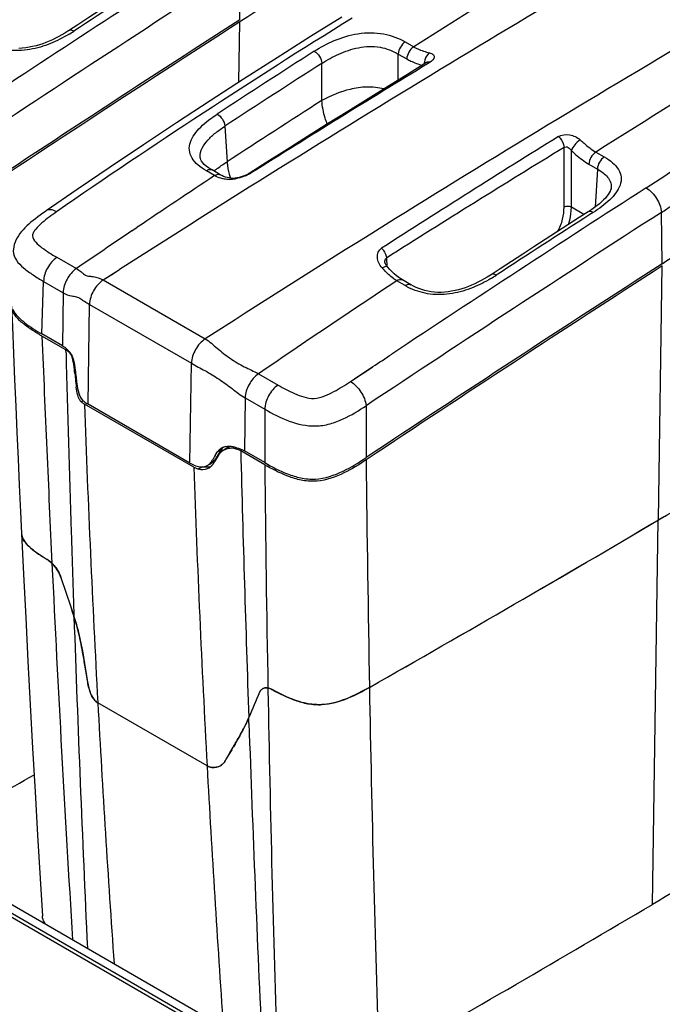
# Model space of a CAD drawing. Units: millimetres. Extents: x 0 to 594, y 0 to 420.
# Drawn here: x 430 to 461, y 218 to 265 of the extents above; entities that cross this region are included whole.
import ezdxf

# ---------------------------------------------------------------- set-up
doc = ezdxf.new("R2010")
doc.units = ezdxf.units.MM
doc.header["$LTSCALE"] = 32.67
doc.layers.get('0').update_dxf_attribs({"linetype": 'CONTINUOUS'})

msp = doc.modelspace()

# ---------------------------------------------------------------- linework, layer by layer
at = {"color": 9, "linetype": 'CONTINUOUS'}
for p, q in [((440.3197, 265.3468), (440.282, 267.8381)), ((440.2804, 262.3156), (440.3255, 265.2398)), ((448.3508, 264.2682), (448.7623, 264.0306)), ((444.3068, 261.4279), (444.3068, 263.2272)), ((448.0138, 262.4166), (448.0139, 263.6801)), ((448.0139, 263.6801), (448.4254, 263.4425)), ((449.5536, 263.2753), (449.4277, 263.1987)), ((449.5536, 263.2753), (449.4277, 263.1988)), ((439.6003, 260.185), (439.7052, 258.4521)), ((456.0627, 256.2466), (456.0628, 259.1471)), ((456.4157, 256.2464), (456.4158, 258.9919)), ((457.6049, 258.9254), (458.0164, 258.6878)), ((438.3967, 258.683), (438.3965, 258.6871)), ((439.1009, 257.7837), (438.6983, 258.0162)), ((457.2681, 258.3373), (457.6796, 258.0998)), ((457.6796, 258.0998), (457.568, 256.2541)), ((457.0166, 255.8995), (456.4157, 256.2464)), ((457.4778, 255.9955), (457.3113, 255.889)), ((457.4778, 255.9955), (457.3113, 255.8891)), ((460.8258, 253.5078), (460.7882, 255.9992)), ((435.0885, 255.1032), (435.3425, 255.2743)), ((435.0886, 255.1027), (435.3426, 255.2739)), ((431.4391, 253.8185), (432.3882, 253.2706)), ((447.4362, 253.7831), (447.4606, 253.3806)), ((433.6942, 252.7195), (434.489, 253.2266)), ((434.109, 252.9856), (434.4889, 253.2289)), ((460.6417, 241.0737), (460.8317, 253.4008)), ((433.6942, 252.7195), (434.109, 252.9856)), ((433.6942, 252.7195), (438.644, 249.8618)), ((430.7198, 250.0991), (430.7965, 252.6486)), ((430.7965, 252.6486), (431.7455, 252.1006)), ((448.3435, 252.4476), (447.9409, 252.6801)), ((431.7455, 252.1006), (431.707, 249.5292)), ((432.9542, 246.6907), (433.0267, 251.5332)), ((433.0267, 251.5332), (437.9765, 248.6755)), ((431.8862, 249.1896), (431.8826, 249.3244)), ((431.8861, 249.1896), (431.8826, 249.3244)), ((432.098, 249.1762), (432.0778, 249.1613)), ((437.9039, 243.833), (437.9765, 248.6755)), ((445.6936, 247.7928), (446.778, 248.5125)), ((445.8972, 247.9281), (446.6828, 248.4496)), ((446.6828, 248.4496), (446.7566, 248.4985)), ((446.7566, 248.4985), (446.7785, 248.513)), ((432.3372, 248.3183), (432.3047, 248.2944)), ((432.3372, 248.3183), (432.3047, 248.2944)), ((441.227, 248.1675), (442.1761, 247.6196)), ((432.3711, 247.6177), (432.4121, 247.6414)), ((445.6936, 247.7928), (445.8972, 247.9281)), ((440.5844, 246.9976), (440.5458, 244.4262)), ((440.5844, 246.9976), (441.5334, 246.4497)), ((432.6216, 246.8116), (432.707, 246.8609)), ((432.78, 246.6845), (432.7797, 246.6928)), ((432.78, 246.6845), (432.7797, 246.6928)), ((446.4532, 246.6159), (446.4526, 244.099)), ((441.5334, 246.4497), (441.533, 243.8563)), ((439.7905, 244.6536), (439.822, 244.6306)), ((439.299, 244.411), (439.2275, 244.3652)), ((439.3704, 244.4567), (439.299, 244.411)), ((439.4061, 244.4795), (439.3704, 244.4567)), ((439.4417, 244.5023), (439.4061, 244.4795)), ((439.4315, 244.4834), (439.5033, 244.4444)), ((440.093, 244.5338), (440.1718, 244.5842)), ((438.2887, 243.5397), (438.4747, 243.6471)), ((438.9462, 243.9007), (439.1469, 244.0165)), ((439.1503, 244.0201), (439.1629, 244.0081)), ((460.3493, 222.4145), (460.6369, 241.0724)), ((441.6851, 232.9193), (441.6869, 232.8273)), ((441.6851, 232.9193), (441.6868, 232.8272)), ((433.4039, 232.2251), (433.416, 232.2321)), ((433.4294, 232.2088), (433.4284, 232.2259)), ((440.7654, 231.2213), (440.756, 231.4854)), ((440.7652, 231.2212), (440.756, 231.4854)), ((438.7346, 229.1304), (438.7337, 229.1476)), ((432.0524, 220.1763), (421.4719, 226.2847)), ((432.1333, 220.3164), (421.5528, 226.4248)), ((435.3617, 218.4527), (432.1333, 220.3164)), ((439.7973, 215.7051), (432.0524, 220.1763)), ((439.9551, 215.8009), (435.3617, 218.4527))]:
    msp.add_line(p, q, dxfattribs=at)
at = {"color": 7, "linetype": 'CONTINUOUS'}
for p, q in [((440.3706, 265.2691), (440.3258, 265.2399)), ((440.3709, 265.269), (440.3258, 265.2399)), ((432.4528, 265.1028), (432.0107, 264.814)), ((449.3893, 263.2621), (448.5177, 262.7271)), ((441.6414, 258.4391), (440.769, 257.8866)), ((439.1875, 257.9337), (438.9732, 258.0574)), ((439.3766, 257.8244), (439.1875, 257.9337)), ((440.0074, 257.6443), (439.997, 257.6449)), ((458.3527, 257.2154), (458.3526, 257.214)), ((457.4078, 256.1394), (457.2668, 256.0454)), ((457.2668, 256.0454), (457.2274, 256.02)), ((447.3693, 253.5671), (447.3693, 253.5672)), ((447.4693, 253.3704), (447.4693, 253.3704)), ((452.959, 253.2638), (452.5169, 252.975)), ((448.6192, 252.4883), (448.2165, 252.7209)), ((431.8826, 249.3244), (430.7189, 249.9962)), ((431.707, 249.5292), (430.7198, 250.0991)), ((432.3156, 248.1804), (432.3047, 248.2944)), ((432.3155, 248.1803), (432.3047, 248.2944)), ((438.083, 243.631), (432.7797, 246.6928)), ((437.9039, 243.833), (432.9542, 246.6907)), ((439.7418, 244.5867), (439.7135, 244.5686)), ((439.1329, 244.2095), (439.2275, 244.3652)), ((439.1469, 244.0165), (439.2934, 244.2581)), ((439.2625, 244.1695), (439.1652, 244.0118)), ((439.1955, 244.0967), (439.4417, 244.5023)), ((439.2626, 244.1696), (439.2137, 244.0905)), ((439.3116, 244.249), (439.2625, 244.1695)), ((439.3116, 244.249), (439.2626, 244.1696)), ((439.3921, 244.4206), (439.4417, 244.5023)), ((439.7135, 244.5686), (439.4946, 244.4285)), ((441.5317, 243.7536), (440.368, 244.4255)), ((441.533, 243.8563), (440.5458, 244.4262)), ((438.8295, 243.7644), (438.9652, 243.8427)), ((438.9462, 243.9007), (438.9925, 243.9775)), ((439.0691, 243.8556), (439.0217, 243.7781)), ((439.0692, 243.8556), (439.0217, 243.7781)), ((446.5037, 244.0221), (446.4559, 243.9903)), ((397.8239, 240.5591), (451.2107, 209.737)), ((432.561, 235.3193), (432.5544, 235.3494)), ((432.9368, 233.2085), (432.9244, 233.2811)), ((432.9368, 233.2085), (432.9248, 233.2812)), ((438.7326, 229.147), (433.4294, 232.2088)), ((438.7337, 229.1476), (433.4303, 232.2094)), ((440.4147, 230.7845), (440.4262, 230.8059)), ((440.2776, 230.5346), (440.2856, 230.5491)), ((440.2777, 230.5347), (440.2857, 230.5491)), ((439.7195, 229.5721), (439.8396, 229.7767)), ((439.9275, 229.926), (439.7597, 229.6402)), ((439.843, 229.782), (439.7602, 229.6405)), ((439.8396, 229.7767), (439.9565, 229.9759)), ((439.8408, 229.7773), (439.9565, 229.9759)), ((439.9274, 229.9259), (439.843, 229.782)), ((439.5975, 229.3628), (439.6256, 229.4106)), ((439.5975, 229.3628), (439.6251, 229.4103)), ((439.6251, 229.4103), (439.6798, 229.5042)), ((439.7597, 229.6402), (439.6778, 229.5005)), ((439.6798, 229.5042), (439.7195, 229.5721)), ((439.6811, 229.5048), (439.7211, 229.5729))]:
    msp.add_line(p, q, dxfattribs=at)
for points in [[(436.7212, 267.859), (436.2883, 267.5821), (435.7402, 267.2306), (435.1922, 266.8783), (434.6442, 266.525), (434.0963, 266.1708), (433.5484, 265.8157), (433.0006, 265.4597), (432.4528, 265.1028)], [(445.2812, 265.4758), (443.7614, 264.5283), (442.1291, 263.4983), (440.5007, 262.4581), (438.8763, 261.4076), (437.256, 260.3468), (435.6397, 259.2759), (434.0276, 258.1947), (432.4196, 257.1034), (430.9201, 256.074)], [(432.0107, 264.814), (431.9799, 264.7939), (431.8309, 264.7002), (431.6808, 264.6112), (431.53, 264.5271), (431.3783, 264.448), (431.225, 264.3736), (431.0701, 264.3043), (430.9138, 264.2403), (430.7551, 264.1816), (430.5943, 264.1286), (430.4316, 264.0818), (430.2665, 264.0414), (430.0996, 264.0079), (429.9317, 263.9819), (429.763, 263.9639), (429.5948, 263.9548)], [(449.416, 263.276), (449.4194, 263.2805), (449.4242, 263.2864), (449.426, 263.2884), (449.4243, 263.2868), (449.4193, 263.2826), (449.411, 263.2764), (449.3993, 263.2684), (449.3893, 263.2621)], [(448.5177, 262.7271), (447.5321, 262.1198), (446.5476, 261.5108), (445.5642, 260.8999), (444.5818, 260.2874), (443.6006, 259.673), (442.6204, 259.057), (441.6414, 258.4391)], [(438.808, 258.1607), (438.6937, 258.245), (438.5988, 258.3283), (438.5241, 258.4088), (438.4689, 258.4846), (438.4317, 258.5525), (438.4092, 258.6116), (438.398, 258.6678), (438.3965, 258.6872)], [(438.9732, 258.0574), (438.9404, 258.0766), (438.808, 258.1607)], [(439.6209, 257.713), (439.5337, 257.746), (439.4476, 257.786), (439.3761, 257.8247)], [(439.997, 257.6449), (439.8964, 257.6535), (439.8005, 257.6674), (439.7092, 257.6871), (439.6209, 257.713)], [(440.015, 257.6442), (440.0102, 257.6442), (440.0053, 257.6444)], [(440.7691, 257.8866), (440.7532, 257.8768), (440.7259, 257.861), (440.6942, 257.8441), (440.6583, 257.8263), (440.6186, 257.8079), (440.5753, 257.7893), (440.5289, 257.7707), (440.4808, 257.7528), (440.4317, 257.7357), (440.382, 257.7195), (440.3332, 257.7048), (440.2857, 257.6915), (440.24, 257.6798), (440.1972, 257.6699), (440.1578, 257.6617), (440.1218, 257.6551), (440.0901, 257.6503), (440.0626, 257.647), (440.0396, 257.6451), (440.0221, 257.6443), (440.015, 257.6442)], [(458.3527, 257.2158), (458.3515, 257.2), (458.3424, 257.1474), (458.3246, 257.0876), (458.2966, 257.0202), (458.2572, 256.9458), (458.206, 256.8659), (458.1431, 256.7818), (458.0686, 256.6945), (457.9828, 256.6045), (457.8866, 256.5131), (457.7805, 256.4205), (457.6649, 256.3271), (457.5406, 256.2333), (457.4078, 256.1394)], [(430.9202, 256.0741), (430.8826, 256.0481), (430.754, 255.9576), (430.63, 255.868), (430.5109, 255.7795), (430.3966, 255.6917), (430.2867, 255.6041), (430.1812, 255.5166), (430.0804, 255.4287), (429.9838, 255.34), (429.8917, 255.25), (429.8045, 255.1582), (429.7222, 255.0642), (429.6451, 254.9669), (429.5742, 254.866), (429.5108, 254.7622), (429.4558, 254.6559), (429.4099, 254.5475), (429.3736, 254.4375), (429.3476, 254.3278), (429.3316, 254.2186), (429.3255, 254.1279)], [(457.2274, 256.02), (456.7945, 255.7431), (456.2464, 255.3916), (455.6984, 255.0393), (455.1504, 254.686), (454.6025, 254.3318), (454.0546, 253.9767), (453.5068, 253.6207), (452.959, 253.2638)], [(447.4693, 253.3704), (447.4457, 253.398), (447.422, 253.4311), (447.4031, 253.4633), (447.3885, 253.494), (447.3782, 253.5224), (447.3721, 253.5466), (447.3695, 253.5645), (447.3693, 253.5672)], [(448.0354, 252.8408), (447.931, 252.9227), (447.8227, 253.0165), (447.7117, 253.1206), (447.5987, 253.2338), (447.4834, 253.3551), (447.4693, 253.3704)], [(448.2164, 252.7208), (448.1347, 252.7713), (448.0354, 252.8408)], [(452.5169, 252.975), (452.4861, 252.9549), (452.3371, 252.8613), (452.187, 252.7722), (452.0362, 252.6881), (451.8845, 252.609), (451.7311, 252.5347), (451.5763, 252.4653), (451.4199, 252.4013), (451.2613, 252.3426), (451.1005, 252.2896), (450.9378, 252.2428), (450.7727, 252.2024), (450.6058, 252.1689), (450.4379, 252.1429), (450.2692, 252.125), (450.101, 252.1158), (449.9344, 252.1163), (449.7699, 252.1261), (449.6086, 252.1449), (449.4518, 252.172), (449.3003, 252.2068), (449.1555, 252.2487), (449.0176, 252.2972), (448.8854, 252.3522), (448.7582, 252.4129), (448.6362, 252.4787), (448.619, 252.4885)], [(429.2417, 251.447), (429.2825, 250.4393), (429.3356, 249.157), (429.3897, 247.8754), (429.445, 246.5944), (429.5014, 245.3142), (429.5589, 244.0346), (429.6175, 242.7558), (429.6772, 241.4777), (429.7278, 240.4138)], [(429.7273, 240.412), (429.8229, 238.4481), (429.929, 236.3325), (430.0381, 234.2188), (430.1504, 232.1071), (430.2657, 229.9973), (430.3841, 227.8895), (430.5056, 225.7837), (430.6301, 223.6798), (430.7412, 221.8487)], [(432.5607, 235.3192), (432.5556, 235.3429), (432.5541, 235.3493)]]:
    msp.add_lwpolyline(points, dxfattribs=at)
at = {"color": 9, "linetype": 'CONTINUOUS'}
for centre, radius, start, end in [((814.0753, -354.8325), 732.7209, 119.8307828, 122.708563), ((819.8119, -347.299), 713.5095, 119.8064099, 121.2133674), ((725.561, -174.4501), 518.5391, 120.976454, 122.262909), ((1102.8763, -759.8804), 1224.2005, 122.8101309, 123.4998), ((834.5815, -366.6715), 732.7209, 119.8307828, 122.708563), ((731.9561, -175.6212), 513.9058, 120.287851, 122.26629), ((1109.9519, -770.867), 1235.8666, 122.8105291, 123.6048331), ((725.4939, -183.6568), 535.8073, 122.601459, 123.18014), ((628.7301, -29.694), 347.2265, 121.796619, 124.626571), ((428.2084, 270.9837), 7.4023, 300.83636, 303.19379), ((733.4504, -189.2533), 537.67, 122.579034, 123.176783), ((733.5632, -189.4368), 537.1908, 122.578944, 123.176673), ((449.946, 263.2127), 0.6678, 173.61409, 181.58342), ((449.9615, 263.2114), 0.6833, 172.82281, 173.64666), ((835.9653, -373.8315), 744.5725, 121.2183843, 122.6294642), ((784.0586, -287.1348), 644.0846, 121.30173, 122.1957735), ((731.6533, -187.9513), 533.3945, 122.596067, 123.184702), ((761.3541, -233.5884), 580.2434, 121.777371, 122.7793281), ((800.8562, -304.9758), 661.1484, 121.4333837, 122.3137199), ((441.4994, 255.1563), 3.7375, 129.38881, 130.47733), ((742.7813, -201.2039), 550.3553, 123.489832, 123.960326), ((444.0126, 258.9653), 4.3464, 196.82563, 197.50788), ((439.7891, 259.8182), 2.2012, 292.43805, 294.4826), ((1123.3825, -771.7193), 1224.2005, 122.8101309, 123.4998), ((357.9193, 415.6817), 189.9487, 302.789999, 302.972992), ((1130.4581, -782.706), 1235.8666, 122.8105291, 123.6048331), ((746.0001, -195.4957), 535.8073, 122.601459, 123.18014), ((454.0239, 255.9884), 2.994, 358.01819, 358.29771), ((457.3472, 256.472), 0.6611, 239.99866, 241.2484), ((746.6886, -207.0071), 557.3513, 123.991711, 124.327211), ((453.216, 258.7696), 8.1064, 222.39196, 223.36047), ((448.7146, 259.1448), 7.4023, 300.83636, 303.19379), ((753.8788, -209.6833), 554.4171, 123.491942, 124.327913), ((450.0943, 255.4793), 3.5009, 239.99274, 242.47148), ((450.0102, 255.3182), 3.3192, 242.47452, 245.05171), ((1859.3099, 307.4758), 1429.7469, 182.3040614, 182.7462623), ((1835.5342, 285.1171), 1404.1078, 181.4662121, 181.8224241), ((1226.7651, 275.0504), 794.4917, 182.0460794, 183.0898372), ((1840.0053, 280.1026), 1400.0919, 181.4601699, 181.9899182), ((1236.2044, 272.1742), 798.6317, 182.0481937, 183.0883686), ((1820.4632, 258.241), 1379.0076, 180.6019419, 181.0521043), ((1820.3851, 258.2966), 1374.0037, 180.5965803, 181.0568576), ((1825.7598, 284.8082), 1394.3286, 181.8225126, 181.9902), ((1826.9553, 305.9644), 1397.3577, 182.7480155, 183.4977796), ((1805.8413, 284.1553), 1374.4011, 181.9918709, 182.6631979), ((1801.4031, 257.959), 1359.9485, 181.0588811, 181.8111657), ((1798.146, 257.9663), 1351.7653, 181.060256, 181.8333173), ((1203.5072, 273.8473), 771.2017, 183.0949548, 184.0375959), ((1814.1378, 279.2481), 1374.2121, 182.0028177, 182.6632162), ((1208.7983, 270.7846), 771.1895, 183.0962253, 184.0375992)]:
    msp.add_arc(centre, radius, start, end, dxfattribs=at)
at = {"color": 7, "linetype": 'CONTINUOUS'}
for centre, radius, start, end in [((1094.3617, -749.4744), 1207.3248, 122.8013624, 123.6166389), ((1086.9203, -738.2087), 1193.731, 122.7966089, 123.6185613), ((1114.8679, -761.3134), 1207.3248, 122.8013624, 123.6166389), ((1107.4264, -750.0477), 1193.731, 122.7966089, 123.6185613), ((436.8582, 260.6394), 12.2869, 239.35103, 239.78426), ((437.3711, 261.519), 13.3051, 239.78171, 240.00162), ((431.4907, 248.6452), 0.7841, 56.97323, 60.00998), ((431.5167, 248.6844), 0.7371, 50.4703, 57.00886), ((431.5378, 248.7112), 0.703, 39.80899, 50.40169), ((427.0779, 247.7997), 5.25, 6.63522, 7.8543), ((426.7158, 247.7561), 5.6147, 5.50163, 6.65079), ((551.4096, 259.5419), 119.6347, 185.449526, 185.612705), ((529.6295, 258.6983), 97.8445, 186.07416, 186.468516), ((481.8576, 252.7292), 49.7498, 185.6385, 185.76816), ((470.7644, 251.6087), 38.6002, 185.76818, 185.93453), ((436.6111, 248.0582), 4.2628, 185.93069, 187.34307), ((432.8966, 247.0927), 0.3933, 219.94038, 225.62121), ((439.7869, 243.9236), 0.7266, 111.86313, 114.62004), ((439.797, 243.8985), 0.7536, 108.95567, 111.86228), ((439.8048, 243.8756), 0.7778, 103.47732, 108.95139), ((440.1244, 243.9812), 0.7164, 111.8357, 114.96897), ((528.1022, 190.206), 104.0765, 148.742669, 148.891945), ((439.6424, 244.1125), 0.4858, 140.85551, 148.65676), ((439.6781, 244.0834), 0.5319, 133.72588, 140.85297), ((439.7504, 243.994), 0.6471, 120.72847, 122.63258), ((439.7691, 243.9616), 0.6846, 114.58795, 120.68762), ((439.8518, 244.2535), 0.4796, 144.31128, 148.75188), ((439.8688, 244.2413), 0.5006, 140.04837, 144.31048), ((439.8771, 243.8303), 0.7101, 122.59859, 124.72891), ((439.9333, 243.7271), 0.8278, 110.40246, 113.80981), ((439.9372, 243.7169), 0.8387, 100.17875, 110.41534), ((439.9288, 243.7666), 0.7883, 92.85691, 100.20918), ((438.5491, 244.4388), 0.9326, 240.01684, 242.14352), ((438.4967, 244.1981), 0.542, 299.93653, 308.98742), ((438.5434, 244.1086), 0.5849, 304.01856, 308.36197), ((438.671, 244.448), 0.8159, 284.26785, 289.79277), ((438.5606, 244.1327), 0.45, 323.71341, 328.959), ((438.6842, 244.3305), 0.5629, 299.94718, 307.53054), ((438.6165, 244.0297), 0.4771, 317.84142, 323.01619), ((438.6439, 244.0091), 0.4428, 323.01483, 328.55473), ((501.8032, 205.3763), 73.595, 148.333472, 148.476273), ((438.7477, 244.2598), 0.4676, 319.88839, 324.26504), ((438.761, 244.2502), 0.4511, 324.26598, 328.79542), ((447.9584, 254.8823), 12.851, 239.9942, 240.62315), ((438.5894, 244.515), 1.0188, 242.14181, 244.15115), ((438.5148, 244.1523), 0.6372, 299.99659, 301.05759), ((438.5245, 244.1364), 0.6185, 301.04807, 304.0308), ((391.7902, 357.7133), 135.4436, 300.551045, 300.999044), ((391.7692, 357.7579), 135.494, 300.551089, 300.975476), ((-27.7209, 1068.4789), 960.7782, 299.5838466, 300.5502601), ((-29.9701, 1072.3737), 965.2769, 299.5859767, 300.5480045), ((430.2667, 240.4378), 0.5401, 181.79019, 182.73201), ((430.2685, 240.4379), 0.5419, 182.73419, 184.31478), ((430.28, 240.4388), 0.5533, 184.31858, 186.83964), ((430.311, 240.4429), 0.5847, 186.87844, 192.94383), ((430.3401, 240.4491), 0.6144, 192.90428, 193.70855), ((418.3063, 232.1652), 14.5995, 11.87947, 12.47669), ((414.2273, 231.3253), 18.7641, 10.27145, 11.82539), ((441.5803, 232.6165), 0.3081, 120.00068, 121.60442), ((441.5821, 232.6175), 0.3081, 120.00057, 121.79009), ((441.5823, 232.6127), 0.3123, 111.97312, 119.97646), ((441.5979, 232.5478), 0.3793, 94.40687, 98.55863), ((433.72, 232.7295), 0.5955, 227.40352, 232.69001), ((433.6882, 232.6877), 0.543, 232.69146, 238.42432), ((433.9948, 233.1879), 1.1306, 238.43158, 239.99491), ((434.006, 233.2066), 1.1515, 238.47231, 240.00362), ((427.3041, 237.822), 14.88, 331.34973, 331.77393), ((425.024, 239.0691), 17.4789, 330.82723, 331.34586), ((381.1106, 264.4187), 68.1849, 329.610849, 329.752579), ((439.1379, 229.6299), 0.5316, 321.63543, 329.83523), ((483.4153, 203.9328), 50.6624, 149.69067, 149.87075), ((439.3242, 230.1724), 1.1838, 240.01839, 241.53398), ((439.3361, 230.1915), 1.2052, 240.00887, 241.49435), ((439.0238, 229.619), 0.5541, 241.55984, 249.39062), ((439.026, 229.6205), 0.5555, 241.49357, 245.43123), ((439.0651, 229.7052), 0.637, 299.99104, 305.4953), ((439.0611, 229.7126), 0.6453, 299.98759, 303.86332), ((439.0761, 229.6894), 0.6177, 305.51613, 307.12715), ((-53.8422, 1070.953), 971.49, 299.6372546, 299.8934943), ((-27.5653, 1049.0682), 959.9047, 299.6343863, 300.5503142)]:
    msp.add_arc(centre, radius, start, end, dxfattribs=at)
for centre, major_axis, ratio, start_param, end_param in [((1520.7579, 936.3337), (-14.6986, 1674.6152), 0.7174057, -4.2887268, -4.2874784), ((1520.7915, 936.2375), (-14.6986, 1674.6144), 0.7174057, -4.2887904, -4.287542), ((1565.8897, 910.2775), (1146.8445, 1140.175), 0.3141215, -3.8039212, -3.8026728), ((1565.864, 910.2155), (1146.844, 1140.1745), 0.3141215, -3.8039848, -3.8027364)]:
    msp.add_ellipse(centre, major_axis=major_axis, ratio=ratio, start_param=start_param, end_param=end_param, dxfattribs=at)
for points, knots in [([(454.1203, 275.1136), (453.0607, 274.2647), (448.6092, 270.8036), (443.9685, 267.5885), (440.3709, 265.269)], [0, 0, 0, 0, 0.2408085, 1, 1, 1, 1]), ([(460.8261, 253.5079), (462.0582, 254.3018), (466.7782, 257.4202), (471.3524, 260.7625), (474.6239, 263.3825)], [0, 0, 0, 0, 0.2591038, 1, 1, 1, 1]), ([(447.3158, 261.9863), (447.0479, 262.0552), (446.4904, 262.1162), (445.4539, 261.9579), (444.7372, 261.661), (444.3068, 261.4279)], [0, 0, 0, 0, 0.2655649, 0.5300158, 1, 1, 1, 1]), ([(430.5946, 250.0689), (430.438, 250.1617), (430.133, 250.3529), (429.614, 250.732), (429.2536, 251.1462), (429.2418, 251.447)], [0, 0, 0, 0, 0.276691, 0.5423768, 1, 1, 1, 1]), ([(429.3049, 251.3003), (429.3592, 251.17), (429.5412, 250.9275), (430.0179, 250.5206), (430.4333, 250.2645), (430.7198, 250.0991)], [0, 0, 0, 0, 0.2252884, 0.4719562, 1, 1, 1, 1]), ([(431.707, 249.5292), (431.7461, 249.5066), (431.8881, 249.4152), (432.0103, 249.2938), (432.0843, 249.1948)], [0, 0, 0, 0, 0.2676557, 1, 1, 1, 1]), ([(432.0843, 249.1948), (432.1653, 249.0867), (432.2639, 248.7969), (432.317, 248.506), (432.3344, 248.3449)], [0, 0, 0, 0, 0.4545585, 1, 1, 1, 1]), ([(432.2787, 248.5171), (432.2724, 248.5624), (432.2464, 248.7308), (432.2105, 248.8999), (432.1624, 249.0152)], [0, 0, 0, 0, 0.2677839, 1, 1, 1, 1]), ([(432.4921, 247.0247), (432.4781, 247.0611), (432.4271, 247.2205), (432.3996, 247.3863), (432.3832, 247.5133)], [0, 0, 0, 0, 0.2333799, 1, 1, 1, 1]), ([(432.4079, 247.6755), (432.4254, 247.523), (432.4789, 247.2478), (432.5991, 246.978), (432.6912, 246.8883)], [0, 0, 0, 0, 0.5440832, 1, 1, 1, 1]), ([(432.5951, 246.8402), (432.5844, 246.8529), (432.5421, 246.9097), (432.5115, 246.9743), (432.4921, 247.0247)], [0, 0, 0, 0, 0.2356886, 1, 1, 1, 1]), ([(432.7797, 246.6928), (432.7646, 246.7015), (432.7084, 246.7362), (432.6564, 246.7776), (432.6216, 246.8116)], [0, 0, 0, 0, 0.2634392, 1, 1, 1, 1]), ([(432.6912, 246.8883), (432.7099, 246.8701), (432.7909, 246.7959), (432.8817, 246.7326), (432.9542, 246.6907)], [0, 0, 0, 0, 0.2374361, 1, 1, 1, 1]), ([(439.9839, 244.6341), (440.035, 244.6222), (440.2286, 244.5725), (440.418, 244.5), (440.5458, 244.4262)], [0, 0, 0, 0, 0.2620112, 1, 1, 1, 1]), ([(440.368, 244.4255), (440.3476, 244.4372), (440.26, 244.4828), (440.1657, 244.5146), (440.093, 244.5338)], [0, 0, 0, 0, 0.2380545, 1, 1, 1, 1]), ([(437.9039, 243.833), (437.9299, 243.8181), (438.0399, 243.7589), (438.1562, 243.712), (438.2461, 243.6812)], [0, 0, 0, 0, 0.2395938, 1, 1, 1, 1]), ([(438.2461, 243.6812), (438.2902, 243.6661), (438.4638, 243.6269), (438.6539, 243.663), (438.7672, 243.7284)], [0, 0, 0, 0, 0.2627014, 1, 1, 1, 1]), ([(441.533, 243.8563), (441.8892, 243.6506), (442.453, 243.3544), (443.2871, 243.0885), (444.2254, 243.0043), (445.335, 243.388), (446.0951, 243.8613), (446.4526, 244.099)], [0, 0, 0, 0, 0.232421, 0.357892, 0.4927339, 0.7574234, 1, 1, 1, 1]), ([(446.4559, 243.9903), (446.1088, 243.7596), (445.3711, 243.3011), (444.3027, 242.9144), (443.3864, 242.9647), (442.5622, 243.2037), (442.0051, 243.4862), (441.6543, 243.6837)], [0, 0, 0, 0, 0.2416259, 0.5047649, 0.6400872, 0.7665733, 1, 1, 1, 1]), ([(438.8333, 243.6005), (438.7138, 243.5315), (438.5173, 243.4868), (438.334, 243.5242), (438.2887, 243.5397)], [0, 0, 0, 0, 0.7422642, 1, 1, 1, 1]), ([(429.7278, 240.4138), (429.7405, 240.1433), (430.1999, 239.6339), (430.6892, 239.3253), (430.9726, 239.1538)], [0, 0, 0, 0, 0.4498338, 1, 1, 1, 1]), ([(430.9708, 239.1528), (430.7073, 239.3123), (430.329, 239.5578), (429.9123, 239.9494), (429.7724, 240.1838), (429.7432, 240.3035)], [0, 0, 0, 0, 0.5393296, 0.7841489, 1, 1, 1, 1]), ([(431.2045, 238.9702), (431.1857, 238.9883), (431.1128, 239.0552), (431.0332, 239.115), (430.9708, 239.1528)], [0, 0, 0, 0, 0.2636583, 1, 1, 1, 1]), ([(430.9726, 239.1538), (430.9924, 239.1418), (431.0749, 239.0881), (431.1508, 239.0245), (431.2051, 238.9724)], [0, 0, 0, 0, 0.2354558, 1, 1, 1, 1]), ([(431.2051, 238.9724), (431.2534, 238.9259), (431.4366, 238.7242), (431.5734, 238.4798), (431.6383, 238.2851)], [0, 0, 0, 0, 0.2463475, 1, 1, 1, 1]), ([(432.2723, 236.3852), (432.3569, 236.1323), (432.6506, 235.0883), (432.7983, 234.0127), (432.9366, 233.2083)], [0, 0, 0, 0, 0.2462723, 1, 1, 1, 1]), ([(432.9366, 233.2083), (432.9625, 233.0579), (433.0291, 232.7717), (433.1476, 232.4954), (433.2333, 232.3826)], [0, 0, 0, 0, 0.5187647, 1, 1, 1, 1]), ([(433.317, 232.2911), (433.2779, 232.3271), (433.1293, 232.505), (433.0514, 232.7286), (433.0049, 232.8989)], [0, 0, 0, 0, 0.2313501, 1, 1, 1, 1]), ([(441.9211, 232.8308), (441.9012, 232.8417), (441.8262, 232.88), (441.7456, 232.9084), (441.6851, 232.9193)], [0, 0, 0, 0, 0.2702193, 1, 1, 1, 1]), ([(441.6881, 232.9201), (441.7071, 232.9167), (441.7888, 232.8973), (441.8664, 232.8629), (441.9229, 232.8318)], [0, 0, 0, 0, 0.230389, 1, 1, 1, 1]), ([(443.706, 232.1462), (443.5363, 232.1719), (442.9117, 232.3211), (442.331, 232.6052), (441.9211, 232.8308)], [0, 0, 0, 0, 0.2684455, 1, 1, 1, 1]), ([(441.9229, 232.8318), (442.2697, 232.6408), (442.8212, 232.3675), (443.6328, 232.1351), (444.5175, 232.0749), (445.549, 232.379), (446.276, 232.7611), (446.6152, 232.9537)], [0, 0, 0, 0, 0.2380549, 0.3679431, 0.5055702, 0.7654915, 1, 1, 1, 1]), ([(446.6122, 232.9533), (446.4873, 232.8824), (445.9611, 232.5941), (445.4077, 232.3424), (444.9661, 232.2249)], [0, 0, 0, 0, 0.2391375, 1, 1, 1, 1]), ([(444.9661, 232.2249), (444.8665, 232.1984), (444.4543, 232.1054), (444.0219, 232.0985), (443.706, 232.1462)], [0, 0, 0, 0, 0.2439293, 1, 1, 1, 1]), ([(440.756, 231.4854), (440.7074, 231.3719), (440.4833, 230.8883), (440.2187, 230.4251), (440.0126, 230.0716)], [0, 0, 0, 0, 0.2317941, 1, 1, 1, 1]), ([(440.4262, 230.8059), (440.4572, 230.864), (440.5745, 231.0874), (440.6843, 231.3149), (440.7576, 231.4863)], [0, 0, 0, 0, 0.2610426, 1, 1, 1, 1]), ([(472.9988, 230.9464), (472.0191, 230.1892), (467.941, 227.1459), (463.6644, 224.3713), (460.3493, 222.4145)], [0, 0, 0, 0, 0.2433853, 1, 1, 1, 1]), ([(439.3836, 229.1536), (439.2544, 229.079), (439.0363, 229.0352), (438.8422, 229.0937), (438.7951, 229.1153)], [0, 0, 0, 0, 0.7422838, 1, 1, 1, 1]), ([(438.8288, 229.1004), (438.8744, 229.0832), (439.0597, 229.0388), (439.2617, 229.0832), (439.3835, 229.1535)], [0, 0, 0, 0, 0.257322, 1, 1, 1, 1]), ([(430.8934, 221.4664), (430.872, 221.4961), (430.7965, 221.6113), (430.7473, 221.7474), (430.7412, 221.8487)], [0, 0, 0, 0, 0.2652864, 1, 1, 1, 1])]:
    msp.add_open_spline(points, degree=3, knots=knots, dxfattribs=at)
at = {"color": 9, "linetype": 'CONTINUOUS'}
for points, knots in [([(460.0411, 257.1855), (461.2642, 257.9739), (465.9509, 261.0716), (470.4926, 264.3918), (473.7412, 266.9946)], [0, 0, 0, 0, 0.2590275, 1, 1, 1, 1]), ([(432.261, 264.7893), (432.2383, 264.8024), (432.1627, 264.8401), (432.0608, 264.8467), (432.0107, 264.814)], [0, 0, 0, 0, 0.3040368, 1, 1, 1, 1]), ([(443.9353, 263.8141), (444.2445, 264.0116), (444.9225, 264.378), (446.0629, 264.7283), (447.274, 264.7365), (448.0285, 264.4542), (448.3508, 264.2682)], [0, 0, 0, 0, 0.236087, 0.4935018, 0.7605476, 1, 1, 1, 1]), ([(432.0027, 264.6279), (431.7252, 264.4623), (431.1249, 264.1566), (430.1317, 263.8574), (429.0802, 263.8159), (428.404, 264.0082), (428.104, 264.1477)], [0, 0, 0, 0, 0.2375405, 0.4931409, 0.7568133, 1, 1, 1, 1]), ([(448.3508, 264.2682), (448.2527, 264.2063), (448.0969, 264.023), (448.0173, 263.7957), (448.0139, 263.6801)], [0, 0, 0, 0, 0.5007242, 1, 1, 1, 1]), ([(443.9353, 263.8141), (444.0382, 263.7547), (444.2039, 263.5728), (444.2977, 263.3451), (444.3068, 263.2272)], [0, 0, 0, 0, 0.5010538, 1, 1, 1, 1]), ([(444.3068, 263.2272), (444.5669, 263.3953), (445.1332, 263.7106), (446.0806, 264.0399), (447.1052, 264.0856), (447.7421, 263.8386), (448.0139, 263.6801)], [0, 0, 0, 0, 0.2362924, 0.4926109, 0.7599169, 1, 1, 1, 1]), ([(448.7623, 264.0306), (448.6642, 263.9687), (448.5084, 263.7854), (448.4288, 263.5581), (448.4254, 263.4425)], [0, 0, 0, 0, 0.5007304, 1, 1, 1, 1]), ([(448.7623, 264.0305), (448.8255, 263.994), (449.0717, 263.8672), (449.3384, 263.7865), (449.5356, 263.7366)], [0, 0, 0, 0, 0.2642696, 1, 1, 1, 1]), ([(449.5356, 263.7366), (449.5022, 263.7153), (449.3713, 263.6012), (449.3001, 263.4281), (449.2835, 263.2967)], [0, 0, 0, 0, 0.2303531, 1, 1, 1, 1]), ([(449.5356, 263.7366), (449.5935, 263.722), (449.6749, 263.6922), (449.7474, 263.6149), (449.7959, 263.4556), (449.652, 263.3351), (449.5536, 263.2753)], [0, 0, 0, 0, 0.2732049, 0.37804, 0.4739398, 1, 1, 1, 1]), ([(448.4254, 263.4425), (448.4876, 263.4066), (448.729, 263.2791), (448.9886, 263.1892), (449.1821, 263.1356)], [0, 0, 0, 0, 0.2636018, 1, 1, 1, 1]), ([(449.5536, 263.2753), (449.5386, 263.2797), (449.4843, 263.2916), (449.4236, 263.2831), (449.3893, 263.2621)], [0, 0, 0, 0, 0.2790742, 1, 1, 1, 1]), ([(444.5674, 260.2783), (444.5301, 260.3764), (444.4025, 260.7488), (444.3234, 261.1396), (444.3068, 261.4279)], [0, 0, 0, 0, 0.2665226, 1, 1, 1, 1]), ([(438.6983, 258.0162), (438.5554, 258.0987), (438.2936, 258.2731), (437.9899, 258.6078), (437.8406, 259.008), (437.9055, 259.4236), (438.1148, 259.8033), (438.538, 260.2844), (438.9396, 260.5828), (439.2245, 260.7691)], [0, 0, 0, 0, 0.1358546, 0.257329, 0.366718, 0.4749169, 0.5919705, 0.71978, 1, 1, 1, 1]), ([(439.2245, 260.7691), (439.3274, 260.7096), (439.4936, 260.5289), (439.5899, 260.3025), (439.6003, 260.185)], [0, 0, 0, 0, 0.5018421, 1, 1, 1, 1]), ([(438.3965, 258.6871), (438.3804, 258.9848), (438.6699, 259.4394), (439.1505, 259.8715), (439.4454, 260.0833), (439.6003, 260.185)], [0, 0, 0, 0, 0.4530401, 0.7184373, 1, 1, 1, 1]), ([(455.7863, 259.6769), (455.9412, 259.773), (456.3497, 259.8092), (456.7059, 259.6445), (456.8477, 259.5151)], [0, 0, 0, 0, 0.487095, 1, 1, 1, 1]), ([(455.7863, 259.6769), (455.9037, 259.5761), (456.0203, 259.3933), (456.0602, 259.1942), (456.0628, 259.1471)], [0, 0, 0, 0, 0.7665635, 1, 1, 1, 1]), ([(456.8477, 259.5151), (456.7459, 259.4546), (456.5761, 259.2954), (456.4475, 259.098), (456.4158, 258.9919)], [0, 0, 0, 0, 0.516875, 1, 1, 1, 1]), ([(456.8477, 259.5151), (456.9089, 259.4592), (457.1469, 259.2455), (457.3994, 259.044), (457.6049, 258.9253)], [0, 0, 0, 0, 0.2588548, 1, 1, 1, 1]), ([(456.0628, 259.1471), (456.0891, 259.1673), (456.1606, 259.1893), (456.301, 259.1424), (456.3772, 259.055), (456.4158, 258.9919)], [0, 0, 0, 0, 0.2322977, 0.4814125, 1, 1, 1, 1]), ([(456.4158, 258.9919), (456.4848, 258.9297), (456.7528, 258.6921), (457.0381, 258.4702), (457.2681, 258.3373)], [0, 0, 0, 0, 0.2591356, 1, 1, 1, 1]), ([(457.6049, 258.9254), (457.5069, 258.8635), (457.351, 258.6802), (457.2715, 258.4529), (457.2681, 258.3373)], [0, 0, 0, 0, 0.5007302, 1, 1, 1, 1]), ([(439.1276, 258.0449), (439.1718, 258.0812), (439.3572, 258.2268), (439.5535, 258.3582), (439.7052, 258.4521)], [0, 0, 0, 0, 0.2427225, 1, 1, 1, 1]), ([(439.7053, 258.4522), (439.7102, 258.392), (439.7389, 258.1402), (439.7964, 257.892), (439.8523, 257.7072)], [0, 0, 0, 0, 0.2380143, 1, 1, 1, 1]), ([(458.0164, 258.6878), (458.1587, 258.6057), (458.4188, 258.4328), (458.7205, 258.1031), (458.8672, 257.7092), (458.7987, 257.3025), (458.5869, 256.9337), (458.1619, 256.4662), (457.7615, 256.1768), (457.4778, 255.9955)], [0, 0, 0, 0, 0.1371724, 0.2590363, 0.3677881, 0.4749687, 0.591323, 0.7189249, 1, 1, 1, 1]), ([(458.0164, 258.6878), (457.9184, 258.6259), (457.7625, 258.4426), (457.683, 258.2153), (457.6796, 258.0998)], [0, 0, 0, 0, 0.5007242, 1, 1, 1, 1]), ([(438.6983, 258.0162), (438.722, 258.0319), (438.8034, 258.0783), (438.9154, 258.0903), (438.9732, 258.0574)], [0, 0, 0, 0, 0.2996197, 1, 1, 1, 1]), ([(457.6796, 258.0998), (457.7756, 258.0449), (457.9548, 257.9306), (458.1798, 257.7236), (458.3288, 257.4823), (458.3577, 257.3011), (458.3527, 257.2154)], [0, 0, 0, 0, 0.2842433, 0.5443527, 0.7792448, 1, 1, 1, 1]), ([(439.1009, 257.7837), (439.1247, 257.7995), (439.2061, 257.8459), (439.3183, 257.8579), (439.3761, 257.8247)], [0, 0, 0, 0, 0.299701, 1, 1, 1, 1]), ([(439.4959, 257.629), (439.4634, 257.6363), (439.3262, 257.6719), (439.1948, 257.7295), (439.1009, 257.7837)], [0, 0, 0, 0, 0.2349698, 1, 1, 1, 1]), ([(439.8079, 257.5889), (439.7301, 257.593), (439.6253, 257.6029), (439.5223, 257.6231), (439.4959, 257.629)], [0, 0, 0, 0, 0.7421168, 1, 1, 1, 1]), ([(440.1339, 257.6277), (440.115, 257.6235), (440.0438, 257.6084), (439.9717, 257.5968), (439.9184, 257.592)], [0, 0, 0, 0, 0.2654329, 1, 1, 1, 1]), ([(440.6293, 257.7836), (440.588, 257.7666), (440.4261, 257.7049), (440.2594, 257.6558), (440.1339, 257.6277)], [0, 0, 0, 0, 0.2577339, 1, 1, 1, 1]), ([(440.8814, 257.9105), (440.8679, 257.9019), (440.8095, 257.867), (440.7486, 257.8365), (440.7013, 257.8149)], [0, 0, 0, 0, 0.2351423, 1, 1, 1, 1]), ([(460.0411, 257.1855), (460.2507, 257.067), (460.5875, 256.7002), (460.7746, 256.2372), (460.7882, 255.9991)], [0, 0, 0, 0, 0.502556, 1, 1, 1, 1]), ([(431.4272, 256.0293), (431.3405, 256.0783), (431.1735, 256.1496), (430.9834, 256.1176), (430.9202, 256.0741)], [0, 0, 0, 0, 0.5647256, 1, 1, 1, 1]), ([(455.7508, 255.0724), (455.856, 255.2585), (456.0147, 255.6412), (456.0626, 256.0518), (456.0627, 256.2466)], [0, 0, 0, 0, 0.5232469, 1, 1, 1, 1]), ([(456.4157, 256.2464), (456.3626, 256.2749), (456.2392, 256.2964), (456.1158, 256.275), (456.0627, 256.2466)], [0, 0, 0, 0, 0.4998849, 1, 1, 1, 1]), ([(456.2798, 255.4124), (456.3036, 255.4832), (456.3832, 255.7544), (456.4152, 256.0387), (456.4157, 256.2464)], [0, 0, 0, 0, 0.2644451, 1, 1, 1, 1]), ([(457.4778, 255.9955), (457.4553, 256.0085), (457.3796, 256.0461), (457.2781, 256.0524), (457.2275, 256.0201)], [0, 0, 0, 0, 0.3021796, 1, 1, 1, 1]), ([(431.4272, 256.0293), (431.1821, 255.8602), (430.8276, 255.6033), (430.4619, 255.254), (430.3054, 255.0438), (430.22, 254.8039), (430.4241, 254.5184), (430.8279, 254.187), (431.1912, 253.9616), (431.4391, 253.8185)], [0, 0, 0, 0, 0.2713548, 0.3986797, 0.4576449, 0.5109682, 0.6173621, 0.7391317, 1, 1, 1, 1]), ([(447.2291, 253.3043), (447.1632, 253.3765), (447.0598, 253.5397), (446.9901, 253.8083), (447.0211, 254.0755), (447.1375, 254.213), (447.2075, 254.2582)], [0, 0, 0, 0, 0.2738605, 0.5297518, 0.7664847, 1, 1, 1, 1]), ([(447.2075, 254.2582), (447.2395, 254.2249), (447.3506, 254.087), (447.4267, 253.9141), (447.4362, 253.7831)], [0, 0, 0, 0, 0.2599854, 1, 1, 1, 1]), ([(429.3249, 254.1226), (429.3154, 253.8026), (429.7256, 253.3533), (430.287, 252.9543), (430.624, 252.7483), (430.7965, 252.6486)], [0, 0, 0, 0, 0.4505096, 0.7196419, 1, 1, 1, 1]), ([(431.4391, 253.8185), (431.2493, 253.6888), (430.9502, 253.3239), (430.7998, 252.8743), (430.7965, 252.6486)], [0, 0, 0, 0, 0.5044781, 1, 1, 1, 1]), ([(432.3882, 253.2706), (432.1983, 253.1409), (431.8993, 252.776), (431.7489, 252.3264), (431.7455, 252.1006)], [0, 0, 0, 0, 0.5044778, 1, 1, 1, 1]), ([(432.3882, 253.2706), (432.4643, 253.2265), (432.5832, 253.1471), (432.717, 253.0279), (432.8181, 252.9535), (432.9233, 252.9172), (433.05, 252.902), (433.3168, 252.8761), (433.5432, 252.8067), (433.6942, 252.7195)], [0, 0, 0, 0, 0.1828124, 0.295395, 0.3728729, 0.4416853, 0.5237057, 0.6375368, 1, 1, 1, 1]), ([(447.2291, 253.3043), (447.277, 253.3346), (447.3437, 253.3763), (447.4495, 253.3918), (447.4693, 253.3704)], [0, 0, 0, 0, 0.6601487, 1, 1, 1, 1]), ([(447.9409, 252.6801), (447.8859, 252.7118), (447.6599, 252.8621), (447.4648, 253.0532), (447.3223, 253.2039)], [0, 0, 0, 0, 0.2343574, 1, 1, 1, 1]), ([(433.6942, 252.7195), (433.4975, 252.5932), (433.1868, 252.2232), (433.0302, 251.7647), (433.0267, 251.5332)], [0, 0, 0, 0, 0.502392, 1, 1, 1, 1]), ([(447.9409, 252.6801), (447.9647, 252.6958), (448.0462, 252.7424), (448.1587, 252.7542), (448.2165, 252.7209)], [0, 0, 0, 0, 0.2997869, 1, 1, 1, 1]), ([(452.5089, 252.7889), (452.2314, 252.6233), (451.631, 252.3176), (450.6379, 252.0184), (449.5864, 251.9769), (448.9102, 252.1693), (448.6102, 252.3088)], [0, 0, 0, 0, 0.2375405, 0.4931409, 0.7568133, 1, 1, 1, 1]), ([(452.7671, 252.9504), (452.7445, 252.9634), (452.6689, 253.0011), (452.5669, 253.0077), (452.5169, 252.975)], [0, 0, 0, 0, 0.3040368, 1, 1, 1, 1]), ([(448.3435, 252.4476), (448.3673, 252.4634), (448.4488, 252.5099), (448.5612, 252.5218), (448.619, 252.4885)], [0, 0, 0, 0, 0.2997605, 1, 1, 1, 1]), ([(431.7455, 252.1006), (431.8725, 252.0274), (432.0819, 251.9381), (432.3915, 251.9234), (432.5963, 251.8091), (432.8006, 251.667), (432.9435, 251.5812), (433.0267, 251.5332)], [0, 0, 0, 0, 0.3107651, 0.4697279, 0.647658, 0.7961506, 1, 1, 1, 1]), ([(438.644, 249.8618), (438.4473, 249.7355), (438.1366, 249.3655), (437.98, 248.907), (437.9765, 248.6755)], [0, 0, 0, 0, 0.5023919, 1, 1, 1, 1]), ([(438.644, 249.8618), (438.857, 249.7388), (439.2323, 249.3821), (439.8451, 248.9042), (440.5236, 248.4987), (441.0054, 248.2952), (441.227, 248.1675)], [0, 0, 0, 0, 0.2380276, 0.4953978, 0.7524736, 1, 1, 1, 1]), ([(437.9765, 248.6755), (438.1917, 248.5512), (438.6521, 248.3208), (439.3192, 247.9134), (439.9535, 247.4491), (440.3638, 247.1251), (440.5844, 246.9976)], [0, 0, 0, 0, 0.2401092, 0.497103, 0.7538595, 1, 1, 1, 1]), ([(441.227, 248.1675), (441.0372, 248.0379), (440.7381, 247.673), (440.5878, 247.2234), (440.5844, 246.9976)], [0, 0, 0, 0, 0.5044786, 1, 1, 1, 1]), ([(442.1761, 247.6196), (441.9862, 247.49), (441.6872, 247.1251), (441.5368, 246.6755), (441.5334, 246.4497)], [0, 0, 0, 0, 0.5044781, 1, 1, 1, 1]), ([(442.1761, 247.6196), (442.4359, 247.4696), (442.8425, 247.2519), (443.4295, 247.0249), (443.9391, 246.9264), (444.4396, 247.0818), (445.0259, 247.3643), (445.4326, 247.6194), (445.6936, 247.7928)], [0, 0, 0, 0, 0.2337805, 0.3576339, 0.4914267, 0.6275966, 0.7558817, 1, 1, 1, 1]), ([(445.6936, 247.7928), (445.9006, 247.6706), (446.2329, 247.3059), (446.431, 246.8517), (446.4532, 246.6159)], [0, 0, 0, 0, 0.5036847, 1, 1, 1, 1]), ([(441.5334, 246.4497), (442.2806, 246.0193), (443.3647, 245.5072), (444.6982, 245.7126), (445.5344, 246.0404), (446.0965, 246.3815), (446.4532, 246.6159)], [0, 0, 0, 0, 0.4907239, 0.6277171, 0.7571037, 1, 1, 1, 1])]:
    msp.add_open_spline(points, degree=3, knots=knots, dxfattribs=at)
for points in [[(439.8079, 257.5889), (439.865, 257.6265), (439.9371, 257.6485), (440.0053, 257.6444)], [(439.8603, 257.5884), (439.8428, 257.5879), (439.8253, 257.5879), (439.8079, 257.5889)], [(439.9184, 257.592), (439.8991, 257.5902), (439.8797, 257.5889), (439.8603, 257.5884)], [(440.8814, 257.9104), (440.8433, 257.9141), (440.8015, 257.9071), (440.7691, 257.8866)], [(447.3693, 253.5672), (447.3646, 253.6424), (447.3735, 253.7413), (447.4362, 253.7831)], [(446.7785, 248.513), (447.0871, 248.7177), (447.3957, 248.9221), (447.7045, 249.1265)]]:
    msp.add_open_spline(points, degree=3, dxfattribs=at)
at = {"color": 7, "linetype": 'CONTINUOUS'}
for points in [[(432.1624, 249.0152), (432.1407, 249.0671), (432.1138, 249.1181), (432.0778, 249.1613)], [(439.6235, 244.632), (439.7403, 244.66), (439.8669, 244.6613), (439.9839, 244.6341)], [(439.822, 244.6307), (439.7943, 244.6178), (439.7674, 244.6032), (439.7417, 244.5867)], [(439.3105, 244.4678), (439.3383, 244.4944), (439.369, 244.5183), (439.4014, 244.539)], [(439.3669, 244.3221), (439.3464, 244.2994), (439.3277, 244.275), (439.3116, 244.249)], [(439.4726, 244.4139), (439.4343, 244.3873), (439.3983, 244.3566), (439.3669, 244.3221)], [(439.5991, 244.4844), (439.563, 244.4685), (439.5279, 244.4498), (439.4946, 244.4285)], [(440.093, 244.5338), (440.0271, 244.5512), (439.9576, 244.5572), (439.8895, 244.5539)], [(438.6372, 243.6332), (438.5985, 243.6351), (438.5598, 243.6402), (438.522, 243.6489)], [(438.8721, 243.6572), (438.7958, 243.6378), (438.7158, 243.6292), (438.6372, 243.6332)], [(438.8377, 243.7768), (438.8698, 243.8029), (438.899, 243.8331), (438.9234, 243.8664)], [(438.9702, 243.7095), (438.9507, 243.6879), (438.9292, 243.668), (438.9064, 243.65)], [(439.0271, 243.8841), (439.0556, 243.9061), (439.0821, 243.9311), (439.1053, 243.9586)], [(438.2887, 243.5397), (438.2398, 243.5564), (438.1917, 243.5756), (438.1452, 243.5981)], [(431.6365, 238.2841), (431.5511, 238.5405), (431.3991, 238.7827), (431.2045, 238.9702)], [(432.5544, 235.3494), (432.4763, 235.6984), (432.3841, 236.045), (432.2707, 236.3843)], [(432.8011, 234.0282), (432.7658, 234.2428), (432.7297, 234.4572), (432.6907, 234.6711)], [(432.9244, 233.2811), (432.8822, 233.5299), (432.8422, 233.7792), (432.8011, 234.0282)], [(433.0049, 232.8989), (432.9771, 233.0008), (432.9547, 233.1043), (432.9368, 233.2085)], [(441.3094, 232.7665), (441.2994, 232.7499), (441.2906, 232.7326), (441.283, 232.7149)], [(441.2847, 232.7159), (441.2923, 232.7334), (441.3009, 232.7505), (441.3108, 232.7669)], [(441.4189, 232.8789), (441.3743, 232.8515), (441.3365, 232.8112), (441.3094, 232.7665)], [(441.3108, 232.7669), (441.3378, 232.8116), (441.3754, 232.8519), (441.4198, 232.8794)], [(441.4281, 232.8843), (441.4629, 232.9044), (441.5023, 232.9176), (441.542, 232.9237)], [(441.5414, 232.9229), (441.5155, 232.919), (441.4898, 232.9122), (441.4655, 232.9024)], [(441.542, 232.9237), (441.5707, 232.9282), (441.5999, 232.9292), (441.6289, 232.9274)], [(441.6851, 232.9193), (441.6469, 232.9262), (441.6075, 232.929), (441.5687, 232.926)], [(441.6289, 232.9274), (441.6487, 232.9262), (441.6685, 232.9237), (441.6881, 232.9201)], [(433.2333, 232.3826), (433.28, 232.3211), (433.3371, 232.265), (433.4029, 232.2246)], [(439.9565, 229.9759), (440.065, 230.1613), (440.1728, 230.3472), (440.2777, 230.5347)], [(439.5977, 229.3629), (439.5547, 229.2888), (439.4918, 229.2244), (439.4207, 229.1767)], [(439.4489, 229.1969), (439.4882, 229.2266), (439.5241, 229.2613), (439.5547, 229.3)]]:
    msp.add_open_spline(points, degree=3, dxfattribs=at)

doc.saveas('drawing.dxf')
